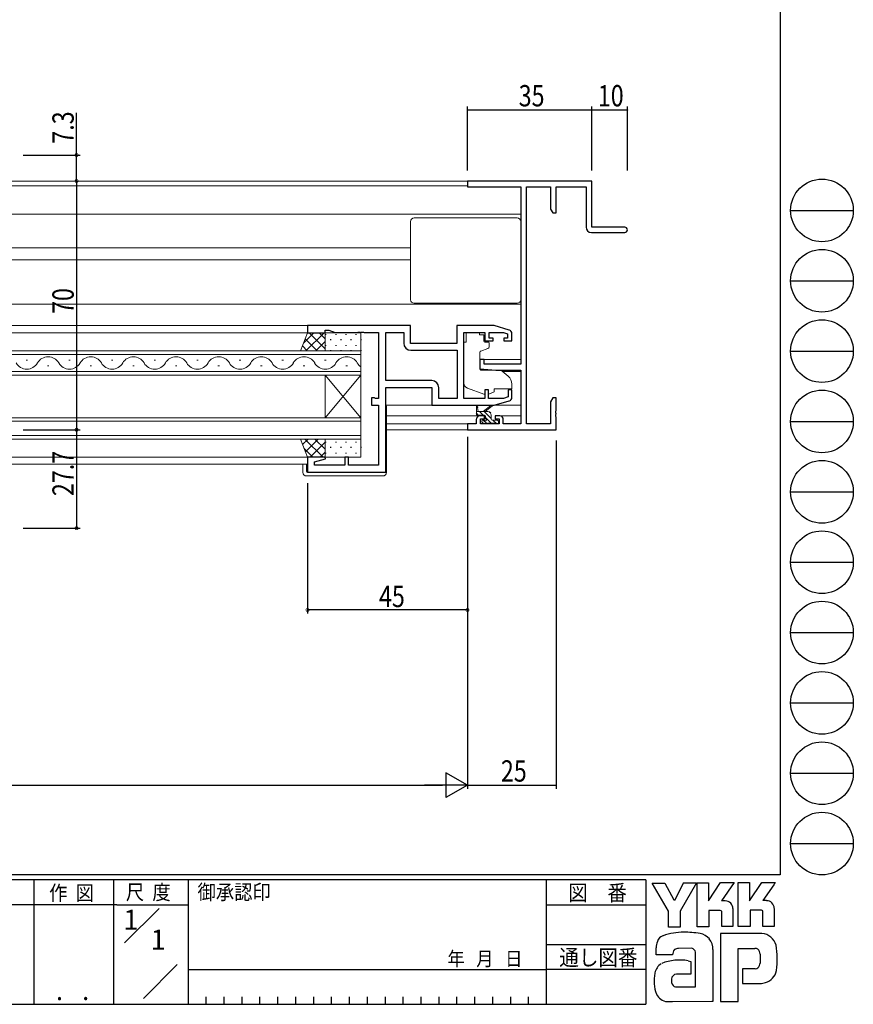
# Model space of a CAD drawing. Extents: x 0 to 793, y 0 to 564.
# Drawn here: x 559 to 793, y 0 to 277 of the extents above; entities that cross this region are included whole.
import ezdxf
from ezdxf.enums import TextEntityAlignment as Align

# ---------------------------------------------------------------- set-up
doc = ezdxf.new("R2010")
doc.units = 0
for name, color, linetype in [('USER1', 3, 'CONTINUOUS'), ('YKK_11', 7, 'CONTINUOUS'), ('YKK_12', 2, 'CONTINUOUS'), ('YKK_13', 4, 'CONTINUOUS'), ('YKK_D', 6, 'CONTINUOUS'), ('YKK_ZWAK', 7, 'CONTINUOUS')]:
    doc.layers.add(name, color=color, linetype=linetype)
doc.styles.get("Standard").update_dxf_attribs({"font": 'ROMANS.SHX', "bigfont": 'EXTFONT.SHX'})
doc.styles.add('YKK_OSSTYLE1', font='romans.shx', dxfattribs={"width": 0.9, "bigfont": 'EXTFONT.SHX'})

# ---------------------------------------------------------------- blocks, each defined once
blk = doc.blocks.new('A201')
at = {"layer": 'YKK_ZWAK', "color": 254, "linetype": 'Continuous'}
for p, q in [((571, 410), (571, 35)), ((571, 35), (21, 35)), ((544, 34), (21, 34)), ((437, 34), (437, 9)), ((452, 34), (452, 9)), ((524, 34), (524, 9)), ((544, 34), (544, 9)), ((548.59, 27.71), (545.31, 33.35)), ((545.31, 33.35), (547.82, 33.35)), ((547.82, 33.35), (549.62, 29.99)), ((551.6, 33.43), (549.77, 29.88)), ((554.19, 33.43), (550.95, 27.7)), ((551.6, 33.43), (554.19, 33.43)), ((554.33, 24.55), (554.33, 33.41)), ((554.33, 33.41), (556.63, 33.41)), ((556.63, 29.77), (559.04, 33.45)), ((556.63, 33.41), (556.63, 29.77)), ((559.04, 33.45), (561.77, 33.45)), ((561.77, 33.45), (559.24, 29.78)), ((562.55, 24.63), (562.55, 33.49)), ((562.55, 33.49), (564.89, 33.49)), ((564.89, 29.78), (567.34, 33.49)), ((564.89, 33.49), (564.89, 29.78)), ((567.34, 33.49), (570.04, 33.49)), ((569.77, 33.02), (567.54, 29.84)), ((570.04, 33.49), (569.77, 33.02)), ((549.62, 29.99), (549.77, 29.88)), ((559.99, 29.78), (559.24, 29.78)), ((568.29, 29.84), (567.54, 29.84)), ((548.59, 24.53), (548.59, 27.71)), ((558.98, 27.87), (556.7, 27.87)), ((556.7, 27.87), (556.7, 24.55)), ((559.29, 27.75), (558.98, 27.87)), ((559.29, 24.61), (559.29, 27.75)), ((561.53, 28.24), (561.53, 24.61)), ((567.26, 27.89), (564.99, 27.89)), ((564.99, 27.89), (564.99, 24.63)), ((567.57, 27.77), (567.26, 27.89)), ((567.57, 24.65), (567.57, 27.77)), ((569.83, 28.24), (569.83, 24.65)), ((550.95, 27.7), (550.95, 24.53)), ((550.95, 24.53), (548.59, 24.53)), ((556.7, 24.55), (554.33, 24.55)), ((561.53, 24.61), (559.29, 24.61)), ((564.99, 24.63), (562.55, 24.63)), ((567.57, 24.68), (567.61, 24.65)), ((569.83, 24.65), (567.57, 24.65)), ((559.02, 23.22), (559.02, 9.57)), ((567.3, 23.22), (559.02, 23.22)), ((524, 21), (544, 21)), ((546.08, 18.95), (546.08, 20.33)), ((553.25, 20.28), (550.61, 20.23)), ((557.51, 20.01), (557.51, 9.59)), ((562.61, 9.57), (562.61, 20.24)), ((562.61, 20.24), (565.93, 20.24)), ((549.41, 18.95), (546.08, 18.95)), ((554.02, 12.52), (554.02, 19.47)), ((566.98, 19.17), (566.99, 17.29)), ((452, 16), (524, 16)), ((552.55, 17.73), (553.05, 17.62)), ((553.05, 17.62), (553.05, 15.05)), ((566.01, 16.15), (563.48, 16.15)), ((563.48, 16.15), (563.48, 13.2)), ((553.05, 15.05), (550.2, 15.05)), ((550, 12.52), (554.02, 12.52)), ((553.71, 12.52), (553.96, 12.52)), ((554.02, 12.52), (554.02, 12.52)), ((563.48, 13.2), (567.28, 13.2)), ((567.28, 13.2), (568.06, 13.37)), ((21, 9), (544, 9)), ((549.41, 9.53), (548.34, 9.53)), ((557.28, 9.55), (549.41, 9.53)), ((557.51, 9.59), (557.28, 9.55)), ((559.02, 9.57), (562.05, 9.57)), ((562.05, 9.57), (562.61, 9.57))]:
    blk.add_line(p, q, dxfattribs=at)
at = {"layer": 'YKK_ZWAK', "color": 8, "linetype": 'Continuous'}
for p, q in [((573.13, 168.56), (585.73, 168.56)), ((573.13, 154.42), (585.73, 154.42)), ((573.13, 140.28), (585.73, 140.28)), ((573.13, 126.14), (585.73, 126.14)), ((573.13, 112), (585.73, 112)), ((573.13, 97.86), (585.73, 97.86)), ((573.13, 83.72), (585.73, 83.72)), ((573.13, 69.58), (585.73, 69.58)), ((573.13, 55.44), (585.73, 55.44)), ((573.13, 41.3), (585.73, 41.3))]:
    blk.add_line(p, q, dxfattribs=at)
at = {"layer": 'YKK_ZWAK', "color": 131, "linetype": 'Continuous'}
for p, q in [((421, 34), (421, 9)), ((437.7, 29), (389, 29)), ((437.7, 29), (452, 29)), ((439.26, 21.33), (446.19, 28.25)), ((524, 29), (544, 29)), ((443.05, 10.18), (449.85, 16.98)), ((544, 16), (524, 16)), ((455.6, 10.5), (455.6, 9)), ((459.2, 10.5), (459.2, 9)), ((462.8, 10.5), (462.8, 9)), ((466.4, 10.5), (466.4, 9)), ((470, 10.5), (470, 9)), ((473.6, 10.5), (473.6, 9)), ((477.2, 10.5), (477.2, 9)), ((480.8, 10.5), (480.8, 9)), ((484.4, 10.5), (484.4, 9)), ((488, 10.5), (488, 9)), ((491.6, 10.5), (491.6, 9)), ((495.2, 10.5), (495.2, 9)), ((498.8, 10.5), (498.8, 9)), ((502.4, 10.5), (502.4, 9)), ((506, 10.5), (506, 9)), ((509.6, 10.5), (509.6, 9)), ((513.2, 10.5), (513.2, 9)), ((516.8, 10.5), (516.8, 9)), ((520.4, 10.5), (520.4, 9))]:
    blk.add_line(p, q, dxfattribs=at)
at = {"layer": 'YKK_ZWAK', "color": 8, "linetype": 'Continuous'}
for centre in [(579.43, 168.56), (579.43, 154.42), (579.43, 140.28), (579.43, 126.14), (579.43, 112), (579.43, 97.86), (579.43, 83.72), (579.43, 69.58), (579.43, 55.44), (579.43, 41.3)]:
    blk.add_circle(centre, 6.3, dxfattribs=at)
at = {"layer": 'YKK_ZWAK', "color": 254, "linetype": 'Continuous'}
for centre, radius, start, end in [((559.99, 28.24), 1.54, 0.0017, 89.996), ((568.29, 28.29), 1.54, 0.0017, 89.996), ((548, 21.1), 1.75, 109.0213, 161.5126), ((551.66, 10.86), 12.63, 89.8916, 109.3085), ((552.03, 8.67), 14.82, 78.7801, 91.4694), ((554.38, 20.07), 3.18, 40.6642, 80.3169), ((554.22, 20.08), 3.29, 358.7806, 38.7656), ((567.19, 20.11), 3.1, 14.4457, 87.0875), ((549.69, 20.31), 3.6, 158.4108, 179.7178), ((550.91, 18.99), 1.51, 138.4638, 181.7136), ((550.51, 19.02), 1.21, 85.5055, 126.7804), ((552.9, 19.18), 1.16, 14.7552, 72.4499), ((566.05, 19.37), 0.878, 16.4312, 96.9166), ((555.55, 18.15), 14.9, 350.9903, 10.6762), ((550.8, 8.39), 9.51, 79.381, 112.0583), ((564.38, 18.85), 2.62, 4.9342, 17.0355), ((548.59, 14.77), 2.79, 121.8271, 169.0847), ((566.01, 17.08), 0.933, 269.9547, 342.9014), ((564.36, 17.54), 2.64, 343.6902, 354.7536), ((553.61, 13.72), 7.92, 168.7637, 199.8008), ((550.84, 13.77), 1.69, 171.082, 216.7192), ((550.21, 14.01), 1.03, 90.3395, 178.0364), ((567.24, 16.32), 3.07, 285.4429, 349.9045), ((550.18, 13.6), 1.09, 230.9728, 260.7549), ((548.6, 12.25), 2.73, 207.3144, 263.5946)]:
    blk.add_arc(centre, radius, start, end, dxfattribs=at)
at = {"layer": 'YKK_ZWAK', "color": 131, "linetype": 'Continuous', "style": 'YKK_OSSTYLE1', "width": 0.9}
for s, height, p in [('作  図', 3, (424.09, 29.88)), ('尺  度', 3, (439.51, 30.04)), ('御承認印', 3, (453.91, 30.05)), ('図\u3000番', 3.2, (528.43, 29.81)), ('年   月   日', 2.828, (504.13, 16.74)), ('通し図番', 3.2, (526.63, 16.8)), (' ． ．', 3.5, (424.18, 9.75))]:
    blk.add_text(s, height=height, dxfattribs=at).set_placement(p)

msp = doc.modelspace()

# ---------------------------------------------------------------- linework, layer by layer
at = {"layer": 'YKK_11', "color": 7, "linetype": 'Continuous', "lineweight": -3}
for p, q in [((684.83, 231.66), (684.83, 230.03)), ((719.83, 231.66), (684.83, 231.66)), ((684.83, 230.03), (699.83, 230.03)), ((699.83, 230.03), (699.83, 180.16)), ((701.46, 230.03), (708.2, 230.03)), ((701.46, 163.29), (701.46, 230.03)), ((708.2, 230.03), (708.2, 223.75)), ((709.83, 230.03), (718.2, 230.03)), ((709.83, 222.66), (709.83, 230.03)), ((718.2, 230.03), (718.2, 218.66)), ((719.83, 218.66), (719.83, 231.66)), ((708.2, 223.75), (708.83, 222.66)), ((708.83, 222.66), (709.83, 222.66)), ((719.7, 217.16), (729.08, 217.16)), ((729.08, 218.66), (719.83, 218.66)), ((689.53, 181.46), (688.33, 181.46)), ((688.33, 181.46), (688.33, 178.85)), ((689.53, 180.16), (689.53, 181.46)), ((699.83, 180.16), (689.53, 180.16)), ((688.33, 178.85), (692.83, 178.46)), ((692.83, 178.46), (699.83, 178.46)), ((699.83, 178.46), (699.83, 163.29)), ((708.83, 170.66), (708.2, 169.57)), ((708.2, 169.57), (708.2, 163.29)), ((709.83, 170.66), (708.83, 170.66)), ((709.83, 167.12), (709.83, 170.66)), ((709.71, 166.93), (709.83, 167.12)), ((709.71, 166.38), (709.71, 166.93)), ((709.83, 166.2), (709.71, 166.38)), ((687.33, 164.56), (687.33, 163.29)), ((689.63, 165.56), (688.33, 165.56)), ((688.53, 163.29), (688.53, 164.76)), ((688.53, 164.76), (689.63, 164.76)), ((689.63, 164.76), (689.63, 165.56)), ((693.93, 165.56), (692.63, 165.56)), ((692.63, 165.56), (692.63, 164.76)), ((692.63, 164.76), (693.73, 164.76)), ((693.73, 164.76), (693.73, 163.29)), ((694.93, 163.29), (694.93, 164.56)), ((709.71, 165.93), (709.83, 166.12)), ((709.71, 165.38), (709.71, 165.93)), ((709.83, 165.2), (709.71, 165.38)), ((709.83, 166.12), (709.83, 166.2)), ((709.83, 161.66), (709.83, 165.2)), ((684.83, 163.29), (684.83, 161.66)), ((687.33, 163.29), (684.83, 163.29)), ((684.83, 161.66), (709.83, 161.66)), ((693.73, 163.29), (688.53, 163.29)), ((699.83, 163.29), (694.93, 163.29)), ((708.2, 163.29), (701.46, 163.29))]:
    msp.add_line(p, q, dxfattribs=at)
at = {"layer": 'YKK_11', "color": 7, "linetype": 'Continuous', "lineweight": 30, "ltscale": 0.5}
for p, q in [((639.84, 190.96), (639.84, 188.96)), ((668.84, 190.96), (639.84, 190.96)), ((639.84, 188.96), (644.84, 188.96)), ((644.84, 189.66), (645.84, 189.66)), ((644.84, 188.96), (644.84, 189.66)), ((645.84, 189.66), (647.57, 189.03)), ((647.57, 189.03), (653.88, 189.03)), ((653.88, 189.03), (654.06, 189.15)), ((654.06, 189.15), (654.61, 189.15)), ((654.61, 189.15), (654.79, 189.03)), ((654.79, 189.03), (654.88, 189.03)), ((654.88, 189.03), (655.06, 189.15)), ((655.06, 189.15), (655.61, 189.15)), ((655.61, 189.15), (655.79, 189.03)), ((655.79, 189.03), (659.84, 189.03)), ((659.84, 189.03), (659.84, 170.49)), ((661.84, 189.03), (666.91, 189.03)), ((661.84, 175.49), (661.84, 189.03)), ((666.91, 189.03), (666.91, 186.03)), ((668.84, 185.96), (668.84, 190.96)), ((681.84, 190.96), (681.84, 185.96)), ((692.34, 190.96), (681.84, 190.96)), ((683.84, 189.03), (689.74, 189.03)), ((683.84, 170.49), (683.84, 189.03)), ((689.74, 189.03), (689.74, 186.66)), ((690.94, 189.03), (694.94, 189.03)), ((690.94, 187.46), (690.94, 189.03)), ((696.62, 189.67), (692.34, 190.96)), ((694.94, 189.03), (696.14, 188.67)), ((696.14, 188.67), (696.14, 187.46)), ((697.34, 186.66), (697.34, 188.72)), ((681.84, 185.96), (668.84, 185.96)), ((689.74, 186.66), (692.04, 186.66)), ((692.04, 187.46), (690.94, 187.46)), ((692.04, 186.66), (692.04, 187.46)), ((695.04, 187.46), (695.04, 186.66)), ((696.14, 187.46), (695.04, 187.46)), ((695.04, 186.66), (697.34, 186.66)), ((668.91, 184.03), (681.91, 184.03)), ((681.91, 184.03), (681.91, 170.49)), ((681.91, 184.03), (681.91, 170.49)), ((674.77, 175.49), (661.84, 175.49)), ((661.84, 173.56), (674.84, 173.56)), ((661.84, 149.76), (661.84, 173.56)), ((674.84, 173.56), (674.84, 168.56)), ((676.77, 170.49), (676.77, 173.49)), ((689.74, 172.86), (689.74, 170.49)), ((690.74, 172.86), (689.74, 172.86)), ((690.74, 170.49), (690.74, 172.86)), ((696.34, 172.86), (696.34, 170.91)), ((697.34, 172.86), (696.34, 172.86)), ((697.34, 170.8), (697.34, 172.86)), ((657.84, 170.66), (657.84, 168.56)), ((658.64, 170.66), (657.84, 170.66)), ((658.8, 170.57), (658.64, 170.66)), ((658.96, 170.49), (658.8, 170.57)), ((659.84, 170.49), (658.96, 170.49)), ((681.91, 170.49), (676.77, 170.49)), ((689.74, 170.49), (683.84, 170.49)), ((694.94, 170.49), (690.74, 170.49)), ((692.34, 168.56), (696.62, 169.85)), ((696.34, 170.91), (694.94, 170.49)), ((657.84, 168.56), (659.84, 168.56)), ((659.84, 168.56), (659.84, 151.69)), ((674.84, 168.56), (692.34, 168.56)), ((639.84, 153.96), (639.84, 149.76)), ((644.8, 153.96), (639.84, 153.96)), ((641.77, 152.61), (644.86, 153.44)), ((641.77, 151.69), (641.77, 152.61)), ((644.86, 153.44), (644.8, 153.96)), ((650.34, 153.96), (650.34, 151.69)), ((651.34, 153.96), (650.34, 153.96)), ((651.34, 151.69), (651.34, 153.96)), ((639.84, 149.76), (661.84, 149.76)), ((650.34, 151.69), (641.77, 151.69)), ((659.84, 151.69), (651.34, 151.69))]:
    msp.add_line(p, q, dxfattribs=at)
at = {"layer": 'YKK_11', "color": 7, "linetype": 'Continuous', "lineweight": -3}
for centre, radius, start, end in [((719.7, 218.66), 1.5, 180, 270), ((729.08, 217.91), 0.75, 270, 90), ((688.33, 164.56), 1, 90, 180), ((693.93, 164.56), 1, 0, 90)]:
    msp.add_arc(centre, radius, start, end, dxfattribs=at)
at = {"layer": 'YKK_11', "color": 7, "linetype": 'Continuous', "lineweight": 30, "ltscale": 0.5}
for centre, radius, start, end in [((696.34, 188.72), 1, 360, 73.3007), ((668.91, 186.03), 2, 180, 270), ((674.77, 173.49), 2, 0, 90), ((696.34, 170.8), 1, 286.6993, 0)]:
    msp.add_arc(centre, radius, start, end, dxfattribs=at)
at = {"layer": 'YKK_12', "color": 2, "linetype": 'Continuous', "lineweight": 13}
for p, q in [((537.04, 231.66), (685.14, 231.66)), ((537.04, 230.26), (684.84, 230.26)), ((553.84, 222.36), (699.84, 222.36)), ((554.84, 212.86), (668.84, 212.86)), ((554.84, 209.46), (668.84, 209.46)), ((554.84, 196.96), (699.84, 196.96)), ((554.34, 188.96), (640.34, 188.96)), ((554.54, 190.96), (640.14, 190.96)), ((539.84, 183.86), (654.84, 183.86)), ((654.84, 182.86), (539.84, 182.86)), ((654.84, 183.86), (654.84, 177.06)), ((560.64, 181.22), (561.04, 181.22)), ((572.64, 181.22), (573.04, 181.22)), ((584.64, 181.22), (585.04, 181.22)), ((596.64, 181.22), (597.04, 181.22)), ((608.64, 181.22), (609.04, 181.22)), ((620.64, 181.22), (621.04, 181.22)), ((632.64, 181.22), (633.04, 181.22)), ((644.64, 181.22), (645.04, 181.22)), ((688.34, 181.46), (699.84, 181.46)), ((539.84, 178.06), (654.84, 178.06)), ((566.64, 179.7), (567.04, 179.7)), ((578.64, 179.7), (579.04, 179.7)), ((590.64, 179.7), (591.04, 179.7)), ((602.64, 179.7), (603.04, 179.7)), ((614.64, 179.7), (615.04, 179.7)), ((626.64, 179.7), (627.04, 179.7)), ((638.64, 179.7), (639.04, 179.7)), ((650.64, 179.7), (651.04, 179.7)), ((694.71, 178.06), (699.84, 178.06)), ((654.84, 177.06), (539.84, 177.06)), ((644.84, 177.06), (644.84, 165.06)), ((654.84, 177.06), (644.84, 165.06)), ((654.84, 165.06), (644.84, 177.06)), ((654.84, 177.06), (654.84, 165.06)), ((539.84, 165.06), (654.84, 165.06)), ((654.84, 164.06), (539.84, 164.06)), ((654.84, 165.06), (654.84, 159.06)), ((662.04, 165.56), (688.34, 165.56)), ((693.94, 165.56), (699.84, 165.56)), ((662.04, 163.29), (685.14, 163.29)), ((662.04, 161.66), (685.14, 161.66)), ((539.84, 160.06), (654.84, 160.06)), ((654.84, 159.06), (539.84, 159.06)), ((554.34, 153.96), (640.34, 153.96)), ((554.84, 151.96), (639.84, 151.96))]:
    msp.add_line(p, q, dxfattribs=at)
for centre, start, end in [((560.84, 182.14), 209.2025, 330.7975), ((566.84, 178.78), 29.2025, 150.7975), ((572.84, 182.14), 209.2025, 330.7975), ((578.84, 178.78), 29.2025, 150.7975), ((584.84, 182.14), 209.2025, 330.7975), ((590.84, 178.78), 29.2025, 150.7975), ((596.84, 182.14), 209.2025, 330.7975), ((602.84, 178.78), 29.2025, 150.7975), ((608.84, 182.14), 209.2025, 330.7975), ((614.84, 178.78), 29.2025, 150.7975), ((620.84, 182.14), 209.2025, 330.7975), ((626.84, 178.78), 29.2025, 150.7975), ((632.84, 182.14), 209.2025, 330.7975), ((638.84, 178.78), 29.2025, 150.7975), ((644.84, 182.14), 209.2025, 330.7975), ((650.84, 178.78), 29.2025, 150.7975), ((656.84, 182.14), 209.2025, 234.4133)]:
    msp.add_arc(centre, 3.44, start, end, dxfattribs=at)
at = {"layer": 'YKK_13', "color": 4, "linetype": 'Continuous', "lineweight": 13}
for p, q in [((668.84, 220.26), (668.84, 198.26)), ((698.84, 221.26), (669.84, 221.26)), ((699.84, 198.26), (699.84, 220.26)), ((669.84, 197.26), (698.84, 197.26)), ((637.84, 183.86), (639.84, 188.96)), ((639.84, 188.96), (644.84, 188.96)), ((644.84, 188.96), (644.84, 183.86)), ((654.84, 188.96), (644.84, 188.96)), ((644.84, 188.96), (644.84, 183.86)), ((654.84, 183.86), (654.84, 188.96)), ((688.24, 189.03), (684.44, 189.03)), ((684.44, 189.03), (684.44, 188.36)), ((688.24, 189.03), (688.24, 188.36)), ((684.44, 186.36), (683.84, 186.36)), ((683.84, 174.8), (683.84, 186.36)), ((684.44, 187.36), (684.44, 188.36)), ((684.44, 186.36), (684.44, 187.36)), ((688.24, 188.36), (689.41, 188.36)), ((689.41, 187.36), (689.41, 188.36)), ((689.41, 187.36), (689.41, 186.66)), ((689.71, 186.36), (690.64, 186.36)), ((690.94, 186.06), (690.94, 185.01)), ((644.84, 183.86), (637.84, 183.86)), ((644.84, 183.86), (654.84, 183.86)), ((688.34, 183.36), (688.34, 178.76)), ((690.61, 184.54), (688.61, 183.81)), ((688.55, 178.46), (693.94, 178.41)), ((694.57, 178.18), (696.26, 176.76)), ((689.46, 171.72), (684.83, 173.39)), ((691.03, 171.75), (692.34, 172.36)), ((697.34, 173.16), (692.34, 173.16)), ((692.34, 173.16), (692.34, 172.86)), ((692.34, 172.86), (692.34, 172.36)), ((697.34, 174.46), (697.34, 173.16)), ((675.34, 168.56), (661.84, 168.56)), ((661.84, 168.26), (662.04, 168.26)), ((662.04, 168.26), (662.04, 149.96)), ((687.34, 166.09), (687.34, 168.09)), ((690.54, 166.79), (687.34, 166.79)), ((687.64, 167.92), (687.83, 166.79)), ((689.24, 166.79), (691.45, 168.47)), ((689.84, 166.79), (691.65, 168.19)), ((692.26, 168.56), (699.84, 168.56)), ((689.64, 165.79), (687.64, 165.79)), ((689.42, 163.38), (688.92, 163.88)), ((689.14, 164.39), (689.47, 164.39)), ((689.94, 164.85), (689.94, 165.49)), ((692.54, 163.49), (690.44, 163.49)), ((691.54, 164.69), (691.54, 165.79)), ((691.84, 164.39), (693.24, 164.39)), ((693.54, 164.09), (693.54, 163.59)), ((690.24, 163.29), (689.64, 163.29)), ((693.24, 163.29), (692.74, 163.29)), ((637.84, 159.06), (639.84, 153.96)), ((644.84, 159.06), (637.84, 159.06)), ((644.84, 153.96), (644.84, 159.06)), ((644.84, 159.06), (654.84, 159.06)), ((644.84, 153.96), (644.84, 159.06)), ((654.84, 159.06), (654.84, 153.96)), ((639.84, 153.96), (644.84, 153.96)), ((654.84, 153.96), (644.84, 153.96)), ((638.54, 149.66), (638.54, 151.96)), ((639.54, 151.96), (639.54, 149.96)), ((639.84, 149.66), (661.54, 149.66)), ((661.54, 149.66), (662.04, 149.66)), ((662.04, 149.96), (662.04, 149.66)), ((661.04, 148.66), (639.54, 148.66))]:
    msp.add_line(p, q, dxfattribs=at)
at = {"layer": 'YKK_13', "color": 4}
for p, q in [((641.64, 188.96), (638.67, 185.99)), ((644.47, 188.96), (639.37, 183.86)), ((644.84, 184.44), (640.32, 188.96)), ((644.84, 187.27), (643.14, 188.96)), ((644.93, 188.54), (644.93, 188.34)), ((647.76, 188.54), (647.76, 188.34)), ((650.59, 188.54), (650.59, 188.34)), ((653.42, 188.54), (653.42, 188.34)), ((642.59, 183.86), (639.17, 187.27)), ((644.84, 186.5), (642.2, 183.86)), ((646.34, 187.12), (646.34, 186.92)), ((649.17, 187.12), (649.17, 186.92)), ((652, 187.12), (652, 186.92)), ((654.83, 187.12), (654.83, 186.92)), ((639.76, 183.86), (638.38, 185.24)), ((644.93, 185.51), (644.93, 185.31)), ((646.34, 184.09), (646.34, 183.89)), ((647.76, 185.51), (647.76, 185.31)), ((649.17, 184.09), (649.17, 183.89)), ((650.59, 185.51), (650.59, 185.31)), ((652, 184.09), (652, 183.89)), ((653.42, 185.51), (653.42, 185.31)), ((654.83, 184.09), (654.83, 183.89)), ((687.87, 165.79), (687.34, 166.33)), ((689.22, 165.79), (688.22, 166.79)), ((691.54, 164.82), (689.57, 166.79)), ((691.38, 166.33), (691.07, 166.63)), ((690.34, 163.32), (689.27, 164.39)), ((691.52, 163.49), (689.94, 165.08)), ((693.07, 163.29), (691.97, 164.39)), ((693.52, 164.19), (693.33, 164.37)), ((640.02, 159.06), (638.45, 157.49)), ((644.2, 153.96), (639.1, 159.06)), ((642.85, 159.06), (639.25, 155.46)), ((644.84, 158.22), (640.58, 153.96)), ((644.84, 156.16), (641.93, 159.06)), ((644.84, 158.98), (644.76, 159.06)), ((644.93, 158.24), (644.93, 158.04)), ((647.76, 158.24), (647.76, 158.04)), ((650.59, 158.24), (650.59, 158.04)), ((653.42, 158.24), (653.42, 158.04)), ((641.37, 153.96), (638.84, 156.49)), ((644.84, 155.39), (643.41, 153.96)), ((644.93, 155.21), (644.93, 155.01)), ((646.34, 156.82), (646.34, 156.62)), ((647.76, 155.21), (647.76, 155.01)), ((649.17, 156.82), (649.17, 156.62)), ((650.59, 155.21), (650.59, 155.01)), ((652, 156.82), (652, 156.62)), ((653.42, 155.21), (653.42, 155.01)), ((654.83, 156.82), (654.83, 156.62))]:
    msp.add_line(p, q, dxfattribs=at)
at = {"layer": 'YKK_13', "color": 4, "linetype": 'Continuous', "lineweight": 13}
for centre, radius, start, end in [((669.84, 220.26), 1, 90, 180), ((698.84, 220.26), 1, 0, 90), ((669.84, 198.26), 1, 180, 270), ((698.84, 198.26), 1, 270, 0), ((689.71, 186.66), 0.3, 180, 270), ((690.64, 186.06), 0.3, 360, 90), ((688.84, 183.36), 0.5, 110, 180), ((690.44, 185.01), 0.5, 290, 360), ((688.64, 178.76), 0.3, 180, 269.5), ((693.93, 177.41), 1, 50, 89.5), ((685.34, 174.8), 1.5, 180, 250.1467), ((694.34, 174.46), 3, 360, 50), ((689.8, 172.66), 1, 250.1467, 266.1132), ((690.61, 172.66), 1, 277.4069, 295), ((687.54, 168.09), 0.2, 300, 180), ((690.54, 165.79), 1, 0, 90), ((691.64, 168.39), 0.2, 275.5829, 155.5829), ((687.64, 166.09), 0.3, 180, 270), ((689.14, 164.09), 0.3, 90, 225), ((689.47, 164.09), 0.3, 33.0557, 90), ((689.64, 165.49), 0.3, 0, 90), ((689.94, 164.39), 0.25, 213.0557, 56.9443), ((690.24, 164.85), 0.3, 180, 236.9443), ((690.24, 163.49), 0.2, 270, 0), ((691.84, 164.69), 0.3, 180, 270), ((692.74, 163.49), 0.2, 180, 270), ((693.24, 164.09), 0.3, 0, 90), ((693.24, 163.59), 0.3, 270, 0), ((689.64, 163.59), 0.3, 225, 270), ((639.54, 149.66), 1, 180, 270), ((639.84, 149.96), 0.3, 180, 270), ((661.04, 149.66), 1, 270, 0)]:
    msp.add_arc(centre, radius, start, end, dxfattribs=at)
at = {"layer": 'YKK_D', "color": 6, "linetype": 'Continuous', "lineweight": -3}
for p, q in [((684.83, 234.66), (684.83, 252.66)), ((719.83, 234.66), (719.83, 252.66)), ((719.83, 234.66), (719.83, 252.66)), ((719.83, 234.66), (719.83, 252.66)), ((729.83, 234.66), (729.83, 252.66)), ((729.83, 234.66), (729.83, 252.66)), ((684.83, 251.66), (719.83, 251.66)), ((719.83, 251.66), (729.83, 251.66)), ((719.83, 251.66), (729.83, 251.66)), ((684.83, 158.66), (684.83, 60.66)), ((684.83, 158.66), (684.83, 60.66)), ((709.83, 158.66), (709.83, 60.66)), ((684.83, 61.66), (678.77, 65.16)), ((678.77, 65.16), (678.77, 58.16)), ((391.84, 61.66), (677.83, 61.66)), ((684.83, 61.66), (672.71, 61.66)), ((684.83, 61.66), (678.77, 58.16)), ((684.83, 61.66), (709.83, 61.66))]:
    msp.add_line(p, q, dxfattribs=at)
at = {"layer": 'YKK_D', "color": 6, "linetype": 'Continuous'}
for p, q in [((574.84, 238.96), (574.84, 250.86)), ((559.84, 238.96), (575.84, 238.96)), ((574.84, 231.66), (574.84, 238.96)), ((574.84, 231.66), (574.84, 161.66)), ((559.84, 161.66), (575.84, 161.66)), ((559.84, 161.66), (575.84, 161.66)), ((574.84, 161.66), (574.84, 133.96)), ((684.84, 159.66), (684.84, 109.96)), ((639.84, 146.66), (639.84, 109.96)), ((559.84, 133.96), (575.84, 133.96)), ((684.84, 110.96), (639.84, 110.96))]:
    msp.add_line(p, q, dxfattribs=at)
at = {"layer": 'YKK_D', "color": 6, "linetype": 'ByBlock', "const_width": 0.85}
for points in [[(574.84, 238.85, 1), (574.84, 239.07, 1)], [(574.84, 231.77, 1), (574.84, 231.55, 1)], [(574.84, 231.55, 1), (574.84, 231.77, 1)], [(574.84, 161.55, 1), (574.84, 161.77, 1)], [(574.84, 161.77, 1), (574.84, 161.55, 1)], [(574.84, 134.07, 1), (574.84, 133.85, 1)], [(639.94, 110.96, 1), (639.73, 110.96, 1)], [(684.73, 110.96, 1), (684.94, 110.96, 1)]]:
    msp.add_lwpolyline(points, format="xyb", close=True, dxfattribs=at)
at = {"layer": 'YKK_D', "color": 6, "linetype": 'Continuous', "lineweight": -3}
for centre, start, end in [((684.83, 251.66), 0, 180), ((684.83, 251.66), 180, 0), ((719.83, 251.66), 0, 180), ((719.83, 251.66), 0, 180), ((719.83, 251.66), 0, 180), ((719.83, 251.66), 180, 0), ((719.83, 251.66), 180, 0), ((719.83, 251.66), 180, 0), ((729.83, 251.66), 0, 180), ((729.83, 251.66), 0, 180), ((729.83, 251.66), 180, 0), ((729.83, 251.66), 180, 0), ((709.83, 61.66), 0, 180), ((709.83, 61.66), 180, 0)]:
    msp.add_arc(centre, 0.106, start, end, dxfattribs=at)

# ---------------------------------------------------------------- block references
at = {"layer": 'YKK_ZWAK', "xscale": 1.4, "yscale": 1.4, "zscale": 1.4}
msp.add_blockref('A201', (-26.6, -12.6), dxfattribs=at)

# ---------------------------------------------------------------- texts
at = {"layer": 'USER1', "color": 3}
msp.add_text('1', height=5.6, dxfattribs=at).set_placement((588, 21))
msp.add_text('1', height=5.6, dxfattribs=at).set_placement((597.8, 18.2), align=Align.MIDDLE_CENTER)
at = {"layer": 'YKK_D', "color": 6, "linetype": 'Continuous', "lineweight": -3, "width": 0.8}
for s, p in [('35', (699.26, 252.66)), ('10', (721.53, 252.66)), ('10', (721.53, 252.66)), ('25', (694.25, 62.66))]:
    msp.add_text(s, height=6, dxfattribs=at).set_placement(p)
at = {"layer": 'YKK_D', "color": 6, "width": 0.8}
for s, p in [('7.3', (574.04, 242.16)), ('70', (574.04, 194.26)), ('27.7', (574.04, 143.01))]:
    msp.add_text(s, height=6, rotation=90, dxfattribs=at).set_placement(p)
msp.add_text('45', height=6, dxfattribs=at).set_placement((659.94, 111.76))

doc.saveas('drawing.dxf')
